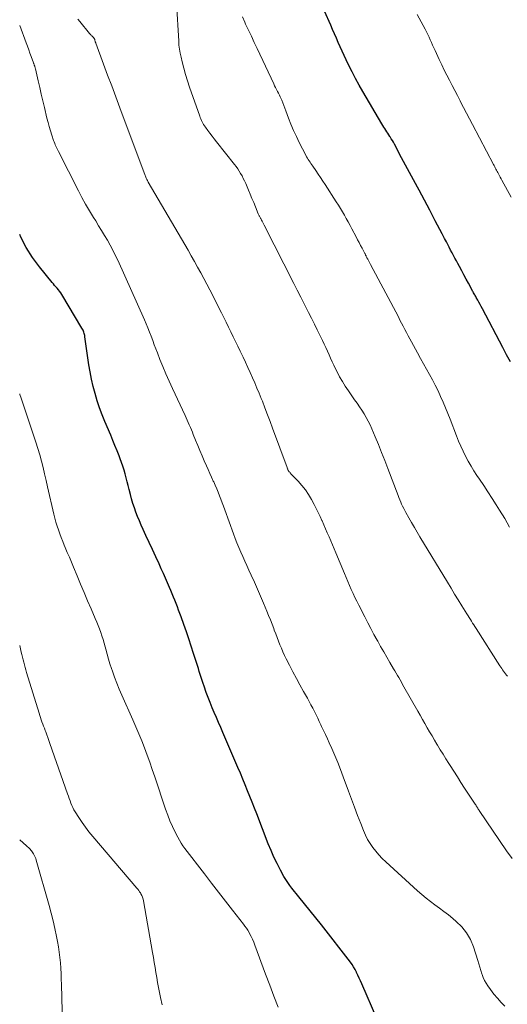
# Model space of a CAD drawing. Units: feet. Extents: x 1920000 to 1925033, y 510000 to 515003.
# Drawn here: x 1920000 to 1920083, y 510874 to 511041 of the extents above; entities that cross this region are included whole.
import ezdxf

# ---------------------------------------------------------------- set-up
doc = ezdxf.new("R2010")
doc.units = ezdxf.units.FT
doc.header["$LTSCALE"] = 100
doc.header["$MEASUREMENT"] = 0
doc.layers.add('CONTOUR INDEX', color=32, linetype='Continuous', lineweight=25)
doc.layers.add('CONTOUR INTERMEDIATE', color=40, linetype='Continuous', lineweight=15)

msp = doc.modelspace()

# ---------------------------------------------------------------- linework, layer by layer
at = {"layer": 'CONTOUR INDEX', "flags": 128}
for points, elevation in [([(1920083.75, 510983.09), (1920083.11, 510984.33), (1920082.46, 510985.56), (1920078.98, 510992.18), (1920078.78, 510992.55), (1920078.58, 510992.92), (1920078.37, 510993.29), (1920078.17, 510993.66), (1920077.93, 510994.08), (1920077.84, 510994.24), (1920077.75, 510994.4), (1920077.66, 510994.55), (1920077.57, 510994.71), (1920077.48, 510994.87), (1920077.4, 510995.03), (1920077.31, 510995.18), (1920077.23, 510995.34), (1920076.59, 510996.52), (1920076.21, 510997.23), (1920075.82, 510997.94), (1920075.44, 510998.66), (1920075.06, 510999.37), (1920074.79, 510999.86), (1920074.54, 511000.33), (1920074.29, 511000.79), (1920074.04, 511001.25), (1920073.8, 511001.72), (1920073.55, 511002.18), (1920073.31, 511002.65), (1920073.06, 511003.11), (1920072.82, 511003.58), (1920072.52, 511004.16), (1920072.12, 511004.92), (1920071.73, 511005.67), (1920071.33, 511006.43), (1920070.94, 511007.18), (1920070.01, 511008.96), (1920069.55, 511009.82), (1920069.1, 511010.68), (1920068.63, 511011.54), (1920068.17, 511012.4), (1920067.89, 511012.91), (1920067.55, 511013.54), (1920067.2, 511014.16), (1920066.86, 511014.79), (1920066.53, 511015.41), (1920066.19, 511016.04), (1920065.85, 511016.67), (1920065.52, 511017.3), (1920065.18, 511017.93), (1920063.97, 511020.24), (1920063.8, 511020.56), (1920063.62, 511020.87), (1920063.43, 511021.18), (1920063.25, 511021.49), (1920063.2, 511021.56), (1920063.03, 511021.83), (1920062.85, 511022.1), (1920062.67, 511022.37), (1920062.49, 511022.63), (1920062.31, 511022.89), (1920062.13, 511023.16), (1920061.96, 511023.43), (1920061.8, 511023.71), (1920058.57, 511029.21), (1920057.93, 511030.33), (1920057.31, 511031.46), (1920056.72, 511032.6), (1920056.14, 511033.76), (1920055.72, 511034.62), (1920055.38, 511035.35), (1920055.04, 511036.08), (1920054.7, 511036.82), (1920054.37, 511037.56), (1920054.05, 511038.3), (1920053.73, 511039.04), (1920053.41, 511039.78), (1920053.09, 511040.52), (1920052.04, 511042.95)], 1000), ([(1920060.95, 510871.12), (1920058.37, 510877.01), (1920058.15, 510877.5), (1920057.93, 510877.98), (1920057.71, 510878.47), (1920057.49, 510878.95), (1920057.46, 510879.02), (1920057.24, 510879.46), (1920057, 510879.89), (1920056.73, 510880.3), (1920056.44, 510880.7), (1920051.49, 510887.05), (1920050.54, 510888.26), (1920049.58, 510889.47), (1920048.62, 510890.67), (1920047.64, 510891.87), (1920046.47, 510893.31), (1920046.1, 510893.79), (1920045.74, 510894.29), (1920045.41, 510894.8), (1920045.11, 510895.33), (1920044.51, 510896.42), (1920043.93, 510897.52), (1920043.39, 510898.62), (1920042.9, 510899.75), (1920042.43, 510900.9), (1920040.48, 510905.99), (1920040.09, 510906.98), (1920039.7, 510907.98), (1920039.3, 510908.97), (1920038.9, 510909.96), (1920038.49, 510910.95), (1920038.08, 510911.93), (1920037.66, 510912.92), (1920037.24, 510913.9), (1920034.68, 510919.88), (1920034.31, 510920.73), (1920033.95, 510921.57), (1920033.58, 510922.42), (1920033.22, 510923.27), (1920032.86, 510924.12), (1920032.51, 510924.98), (1920032.18, 510925.84), (1920031.85, 510926.7), (1920031.47, 510927.76), (1920031.29, 510928.27), (1920031.12, 510928.77), (1920030.96, 510929.28), (1920030.81, 510929.79), (1920030.66, 510930.3), (1920030.5, 510930.81), (1920030.35, 510931.31), (1920030.19, 510931.82), (1920029.69, 510933.38), (1920029.29, 510934.62), (1920028.88, 510935.85), (1920028.45, 510937.08), (1920028.02, 510938.3), (1920027.54, 510939.61), (1920027.34, 510940.17), (1920027.13, 510940.74), (1920026.91, 510941.31), (1920026.7, 510941.87), (1920026.47, 510942.43), (1920026.25, 510942.99), (1920026.02, 510943.55), (1920025.79, 510944.11), (1920025.58, 510944.6), (1920025.23, 510945.41), (1920024.88, 510946.21), (1920024.52, 510947.01), (1920024.16, 510947.8), (1920023.78, 510948.65), (1920023.22, 510949.86), (1920022.66, 510951.08), (1920022.1, 510952.29), (1920021.54, 510953.51), (1920021.06, 510954.54), (1920020.74, 510955.27), (1920020.43, 510956), (1920020.13, 510956.73), (1920019.84, 510957.47), (1920019.57, 510958.22), (1920019.32, 510958.97), (1920019.1, 510959.73), (1920018.89, 510960.5), (1920018.69, 510961.35), (1920018.52, 510962.01), (1920018.36, 510962.67), (1920018.19, 510963.33), (1920018.01, 510963.99), (1920017.82, 510964.65), (1920017.62, 510965.3), (1920017.4, 510965.94), (1920017.16, 510966.58), (1920016.97, 510967.07), (1920016.62, 510967.95), (1920016.26, 510968.83), (1920015.9, 510969.71), (1920015.54, 510970.58), (1920014.54, 510972.93), (1920014.07, 510974.1), (1920013.63, 510975.28), (1920013.24, 510976.48), (1920012.88, 510977.69), (1920012.56, 510978.91), (1920012.28, 510980.14), (1920012.04, 510981.38), (1920011.83, 510982.62), (1920011.13, 510987.38), (1920011.1, 510987.58), (1920011.06, 510987.77), (1920011.01, 510987.97), (1920010.95, 510988.16), (1920010.88, 510988.34), (1920010.81, 510988.53), (1920010.72, 510988.71), (1920010.62, 510988.88), (1920007.17, 510994.6), (1920007, 510994.88), (1920006.81, 510995.15), (1920006.61, 510995.41), (1920006.4, 510995.66), (1920006.18, 510995.91), (1920005.96, 510996.16), (1920005.75, 510996.41), (1920005.54, 510996.67), (1920003.39, 510999.3), (1920002.19, 511000.93), (1920001.1, 511002.61), (1920000.18, 511004.4), (1920000, 511004.81)], 980)]:
    msp.add_lwpolyline(points, dxfattribs=dict(at, elevation=elevation))
at = {"layer": 'CONTOUR INTERMEDIATE', "flags": 128}
for points, elevation in [([(1920083.25, 510929.47), (1920083.08, 510929.68), (1920082.91, 510929.9), (1920082.75, 510930.13), (1920082.59, 510930.35), (1920082.43, 510930.58), (1920082.27, 510930.81), (1920082.12, 510931.04), (1920081.97, 510931.27), (1920077.9, 510937.64), (1920077.7, 510937.95), (1920077.51, 510938.25), (1920077.31, 510938.56), (1920077.11, 510938.87), (1920076.92, 510939.18), (1920076.72, 510939.49), (1920076.53, 510939.8), (1920076.34, 510940.11), (1920075.48, 510941.49), (1920074.86, 510942.49), (1920074.24, 510943.5), (1920073.63, 510944.51), (1920073.01, 510945.52), (1920068.32, 510953.28), (1920067.84, 510954.08), (1920067.37, 510954.88), (1920066.9, 510955.68), (1920066.44, 510956.48), (1920065.93, 510957.39), (1920065.73, 510957.75), (1920065.54, 510958.11), (1920065.36, 510958.47), (1920065.19, 510958.83), (1920065.03, 510959.2), (1920064.87, 510959.58), (1920064.71, 510959.95), (1920064.57, 510960.33), (1920062.84, 510964.92), (1920062.32, 510966.29), (1920061.78, 510967.64), (1920061.23, 510968.99), (1920060.68, 510970.34), (1920060.1, 510971.7), (1920059.81, 510972.36), (1920059.49, 510973), (1920059.14, 510973.63), (1920058.77, 510974.25), (1920058.38, 510974.85), (1920057.99, 510975.45), (1920057.58, 510976.05), (1920057.17, 510976.64), (1920056.11, 510978.15), (1920055.58, 510978.94), (1920055.08, 510979.74), (1920054.61, 510980.57), (1920054.17, 510981.41), (1920053.92, 510981.92), (1920053.63, 510982.52), (1920053.35, 510983.12), (1920053.07, 510983.72), (1920052.8, 510984.33), (1920052.53, 510984.94), (1920052.26, 510985.55), (1920051.97, 510986.15), (1920051.68, 510986.75), (1920051.29, 510987.55), (1920050.79, 510988.55), (1920050.3, 510989.55), (1920049.8, 510990.55), (1920049.29, 510991.55), (1920049.13, 510991.86), (1920048.55, 510993.01), (1920047.97, 510994.16), (1920047.38, 510995.31), (1920046.79, 510996.46), (1920041.72, 511006.41), (1920041.61, 511006.64), (1920041.49, 511006.86), (1920041.38, 511007.08), (1920041.26, 511007.3), (1920041.13, 511007.54), (1920041.08, 511007.64), (1920041.03, 511007.74), (1920040.97, 511007.84), (1920040.92, 511007.94), (1920040.87, 511008.04), (1920040.82, 511008.15), (1920040.78, 511008.25), (1920040.73, 511008.36), (1920040.24, 511009.57), (1920039.95, 511010.28), (1920039.65, 511010.99), (1920039.35, 511011.7), (1920039.05, 511012.41), (1920038.57, 511013.56), (1920038.37, 511013.99), (1920038.17, 511014.41), (1920037.95, 511014.83), (1920037.71, 511015.24), (1920037.47, 511015.64), (1920037.21, 511016.03), (1920036.93, 511016.41), (1920036.65, 511016.79), (1920033.58, 511020.66), (1920033.21, 511021.14), (1920032.84, 511021.62), (1920032.47, 511022.1), (1920032.11, 511022.59), (1920031.7, 511023.13), (1920031.55, 511023.35), (1920031.4, 511023.58), (1920031.27, 511023.81), (1920031.15, 511024.05), (1920031.03, 511024.29), (1920030.93, 511024.54), (1920030.83, 511024.79), (1920030.73, 511025.04), (1920029.01, 511029.97), (1920028.65, 511031.04), (1920028.32, 511032.11), (1920028.02, 511033.19), (1920027.74, 511034.27), (1920027.54, 511035.11), (1920027.39, 511035.78), (1920027.27, 511036.46), (1920027.19, 511037.15), (1920027.14, 511037.84), (1920026.79, 511044.3)], 992), ([(1920083.89, 511011.2), (1920082.31, 511014.09), (1920082.17, 511014.34), (1920082.03, 511014.59), (1920081.9, 511014.84), (1920081.76, 511015.09), (1920081.7, 511015.2), (1920081.59, 511015.4), (1920081.49, 511015.6), (1920081.38, 511015.79), (1920081.28, 511015.99), (1920081.17, 511016.19), (1920081.07, 511016.39), (1920080.97, 511016.59), (1920080.86, 511016.79), (1920077.28, 511023.62), (1920076.78, 511024.58), (1920076.27, 511025.55), (1920075.77, 511026.51), (1920075.26, 511027.47), (1920075.16, 511027.66), (1920074.7, 511028.53), (1920074.25, 511029.4), (1920073.8, 511030.27), (1920073.34, 511031.14), (1920072.9, 511032.01), (1920072.46, 511032.89), (1920072.03, 511033.77), (1920071.61, 511034.66), (1920070.89, 511036.22), (1920070.68, 511036.67), (1920070.48, 511037.13), (1920070.27, 511037.59), (1920070.07, 511038.06), (1920069.87, 511038.52), (1920069.66, 511038.97), (1920069.44, 511039.42), (1920069.2, 511039.87), (1920067.85, 511042.37)], 1004), ([(1920084.07, 510898.41), (1920083.07, 510899.7), (1920078.44, 510906.56), (1920078.35, 510906.69), (1920078.26, 510906.83), (1920078.18, 510906.97), (1920078.1, 510907.11), (1920078.01, 510907.25), (1920077.93, 510907.4), (1920077.84, 510907.53), (1920077.75, 510907.67), (1920075.94, 510910.41), (1920075.32, 510911.36), (1920074.7, 510912.32), (1920074.08, 510913.28), (1920073.47, 510914.24), (1920073.23, 510914.62), (1920072.75, 510915.4), (1920072.27, 510916.17), (1920071.79, 510916.95), (1920071.32, 510917.73), (1920071.22, 510917.89), (1920070.8, 510918.59), (1920070.38, 510919.29), (1920069.97, 510920), (1920069.56, 510920.7), (1920069.16, 510921.41), (1920068.75, 510922.12), (1920068.35, 510922.83), (1920067.94, 510923.54), (1920065.58, 510927.7), (1920065.36, 510928.09), (1920065.14, 510928.47), (1920064.92, 510928.85), (1920064.7, 510929.24), (1920064.48, 510929.62), (1920064.26, 510930), (1920064.03, 510930.39), (1920063.81, 510930.77), (1920063.19, 510931.82), (1920062.66, 510932.73), (1920062.13, 510933.65), (1920061.61, 510934.56), (1920061.1, 510935.48), (1920061.02, 510935.62), (1920060.47, 510936.61), (1920059.93, 510937.6), (1920059.41, 510938.6), (1920058.88, 510939.61), (1920057.86, 510941.61), (1920057.53, 510942.27), (1920057.2, 510942.94), (1920056.89, 510943.61), (1920056.59, 510944.29), (1920056.29, 510944.97), (1920056, 510945.65), (1920055.71, 510946.34), (1920055.43, 510947.02), (1920053.98, 510950.53), (1920053.7, 510951.22), (1920053.4, 510951.9), (1920053.11, 510952.59), (1920052.8, 510953.27), (1920052.5, 510953.95), (1920052.19, 510954.63), (1920051.89, 510955.32), (1920051.6, 510956), (1920051.59, 510956.02), (1920051.28, 510956.71), (1920050.97, 510957.4), (1920050.63, 510958.07), (1920050.28, 510958.75), (1920049.82, 510959.62), (1920049.32, 510960.47), (1920048.78, 510961.28), (1920048.17, 510962.04), (1920047.52, 510962.77), (1920046.29, 510964.03), (1920046.22, 510964.11), (1920046.15, 510964.19), (1920046.08, 510964.27), (1920046.01, 510964.35), (1920045.95, 510964.43), (1920045.89, 510964.52), (1920045.84, 510964.6), (1920045.79, 510964.7), (1920045.75, 510964.79), (1920045.71, 510964.88), (1920045.68, 510964.98), (1920045.64, 510965.07), (1920043.15, 510971.82), (1920042.73, 510972.96), (1920042.3, 510974.1), (1920041.86, 510975.24), (1920041.42, 510976.38), (1920041.23, 510976.85), (1920040.87, 510977.75), (1920040.5, 510978.64), (1920040.12, 510979.52), (1920039.73, 510980.4), (1920039.34, 510981.28), (1920038.94, 510982.15), (1920038.53, 510983.03), (1920038.12, 510983.9), (1920037.63, 510984.94), (1920037.24, 510985.76), (1920036.84, 510986.58), (1920036.45, 510987.4), (1920036.05, 510988.22), (1920035.65, 510989.04), (1920035.24, 510989.86), (1920034.83, 510990.67), (1920034.42, 510991.48), (1920032.43, 510995.38), (1920031.92, 510996.36), (1920031.41, 510997.33), (1920030.89, 510998.3), (1920030.36, 510999.27), (1920029.83, 511000.23), (1920029.29, 511001.19), (1920028.74, 511002.15), (1920028.19, 511003.1), (1920021.94, 511013.77), (1920021.86, 511013.91), (1920021.79, 511014.05), (1920021.71, 511014.19), (1920021.64, 511014.33), (1920021.57, 511014.47), (1920021.51, 511014.62), (1920021.45, 511014.77), (1920021.39, 511014.92), (1920017.08, 511026.46), (1920016.39, 511028.32), (1920015.7, 511030.17), (1920015.01, 511032.03), (1920014.32, 511033.89), (1920012.99, 511037.48), (1920012.97, 511037.54), (1920012.95, 511037.6), (1920012.93, 511037.66), (1920012.91, 511037.71), (1920012.87, 511037.8), (1920012.85, 511037.91), (1920012.81, 511038.08), (1920012.79, 511038.15), (1920012.76, 511038.22), (1920012.72, 511038.28), (1920012.68, 511038.35), (1920012.66, 511038.37), (1920012.61, 511038.44), (1920012.55, 511038.5), (1920012.48, 511038.56), (1920012.42, 511038.62), (1920012.33, 511038.7), (1920012.22, 511038.8), (1920012.12, 511038.9), (1920012.02, 511039.01), (1920011.92, 511039.12), (1920010.24, 511041.17), (1920009.95, 511041.55)], 988), ([(1920083.61, 510954.91), (1920082.78, 510956.37), (1920081.9, 510957.81), (1920081.34, 510958.71), (1920080.63, 510959.82), (1920079.91, 510960.92), (1920079.19, 510962.02), (1920078.46, 510963.12), (1920078.05, 510963.72), (1920077.53, 510964.52), (1920077.03, 510965.33), (1920076.56, 510966.16), (1920076.1, 510967), (1920075.67, 510967.85), (1920075.27, 510968.72), (1920074.89, 510969.59), (1920074.54, 510970.48), (1920073.46, 510973.33), (1920073.08, 510974.31), (1920072.68, 510975.28), (1920072.27, 510976.25), (1920071.85, 510977.21), (1920071.4, 510978.17), (1920070.94, 510979.11), (1920070.45, 510980.04), (1920069.95, 510980.96), (1920069.43, 510981.87), (1920068.92, 510982.79), (1920068.41, 510983.71), (1920067.9, 510984.63), (1920066.88, 510986.5), (1920066.59, 510987.03), (1920066.3, 510987.56), (1920066.02, 510988.09), (1920065.75, 510988.63), (1920065.47, 510989.17), (1920065.19, 510989.7), (1920064.91, 510990.24), (1920064.63, 510990.77), (1920059.9, 510999.7), (1920059.78, 510999.93), (1920059.66, 511000.16), (1920059.53, 511000.39), (1920059.41, 511000.63), (1920059.27, 511000.88), (1920059.22, 511000.98), (1920059.16, 511001.09), (1920059.11, 511001.19), (1920059.05, 511001.3), (1920059, 511001.4), (1920058.94, 511001.51), (1920058.89, 511001.61), (1920058.83, 511001.72), (1920058.43, 511002.49), (1920058.17, 511002.97), (1920057.92, 511003.46), (1920057.66, 511003.95), (1920057.41, 511004.44), (1920056.7, 511005.79), (1920056.39, 511006.38), (1920056.07, 511006.97), (1920055.75, 511007.55), (1920055.42, 511008.13), (1920055.08, 511008.71), (1920054.74, 511009.28), (1920054.39, 511009.85), (1920054.03, 511010.41), (1920052.12, 511013.35), (1920051.72, 511013.95), (1920051.32, 511014.55), (1920050.92, 511015.14), (1920050.52, 511015.74), (1920050.02, 511016.47), (1920049.86, 511016.7), (1920049.71, 511016.93), (1920049.55, 511017.16), (1920049.4, 511017.39), (1920049.25, 511017.62), (1920049.1, 511017.86), (1920048.96, 511018.1), (1920048.83, 511018.34), (1920047.72, 511020.51), (1920047.22, 511021.53), (1920046.74, 511022.57), (1920046.3, 511023.63), (1920045.89, 511024.69), (1920045.44, 511025.93), (1920045.27, 511026.39), (1920045.1, 511026.84), (1920044.91, 511027.29), (1920044.72, 511027.73), (1920044.62, 511027.96), (1920044.47, 511028.29), (1920044.32, 511028.61), (1920044.16, 511028.93), (1920043.99, 511029.25), (1920043.83, 511029.57), (1920043.67, 511029.89), (1920043.51, 511030.22), (1920043.35, 511030.54), (1920040.53, 511036.55), (1920040.04, 511037.6), (1920039.54, 511038.64), (1920039.05, 511039.69), (1920038.56, 511040.74), (1920038.43, 511041.03), (1920038.03, 511041.94)], 996), ([(1920082.83, 510873.18), (1920082.17, 510873.85), (1920081.53, 510874.54), (1920080.93, 510875.27), (1920080.36, 510876.02), (1920079.88, 510876.67), (1920079.59, 510877.12), (1920079.32, 510877.59), (1920079.11, 510878.08), (1920078.93, 510878.58), (1920078.9, 510878.69), (1920078.73, 510879.26), (1920078.55, 510879.83), (1920078.37, 510880.4), (1920078.19, 510880.97), (1920077.43, 510883.34), (1920076.92, 510884.57), (1920076.28, 510885.71), (1920075.46, 510886.72), (1920074.52, 510887.66), (1920073.9, 510888.17), (1920073.16, 510888.77), (1920072.41, 510889.36), (1920071.64, 510889.93), (1920070.87, 510890.49), (1920070.1, 510891.06), (1920069.35, 510891.64), (1920068.61, 510892.25), (1920067.9, 510892.88), (1920062.47, 510897.84), (1920061.88, 510898.41), (1920061.31, 510899), (1920060.78, 510899.63), (1920060.27, 510900.28), (1920059.8, 510900.96), (1920059.38, 510901.66), (1920059.01, 510902.39), (1920058.68, 510903.14), (1920058.2, 510904.36), (1920057.66, 510905.74), (1920057.13, 510907.13), (1920056.61, 510908.51), (1920056.1, 510909.9), (1920055.23, 510912.33), (1920054.77, 510913.55), (1920054.3, 510914.76), (1920053.79, 510915.96), (1920053.27, 510917.15), (1920052.84, 510918.11), (1920052.51, 510918.81), (1920052.19, 510919.52), (1920051.86, 510920.23), (1920051.53, 510920.93), (1920051.41, 510921.18), (1920051.14, 510921.76), (1920050.86, 510922.34), (1920050.58, 510922.91), (1920050.3, 510923.48), (1920050.01, 510924.05), (1920049.71, 510924.62), (1920049.41, 510925.18), (1920049.1, 510925.74), (1920048.45, 510926.9), (1920047.84, 510928.01), (1920047.23, 510929.12), (1920046.64, 510930.24), (1920046.06, 510931.37), (1920045.51, 510932.45), (1920045.22, 510933.04), (1920044.94, 510933.64), (1920044.67, 510934.25), (1920044.41, 510934.86), (1920044.17, 510935.48), (1920043.93, 510936.1), (1920043.69, 510936.71), (1920043.46, 510937.34), (1920043.36, 510937.61), (1920043.07, 510938.36), (1920042.78, 510939.11), (1920042.48, 510939.86), (1920042.18, 510940.61), (1920041.62, 510941.94), (1920041.11, 510943.15), (1920040.59, 510944.35), (1920040.05, 510945.55), (1920039.51, 510946.74), (1920039.11, 510947.6), (1920038.76, 510948.36), (1920038.41, 510949.13), (1920038.07, 510949.89), (1920037.73, 510950.66), (1920037.4, 510951.43), (1920037.08, 510952.21), (1920036.78, 510952.99), (1920036.49, 510953.78), (1920035, 510957.88), (1920034.78, 510958.48), (1920034.56, 510959.08), (1920034.33, 510959.68), (1920034.11, 510960.28), (1920033.87, 510960.87), (1920033.63, 510961.46), (1920033.38, 510962.05), (1920033.11, 510962.63), (1920033.05, 510962.77), (1920032.75, 510963.42), (1920032.45, 510964.07), (1920032.16, 510964.72), (1920031.87, 510965.38), (1920031.51, 510966.2), (1920031.12, 510967.09), (1920030.75, 510967.97), (1920030.38, 510968.86), (1920030.02, 510969.75), (1920029.63, 510970.72), (1920029.47, 510971.13), (1920029.3, 510971.53), (1920029.13, 510971.94), (1920028.95, 510972.34), (1920028.78, 510972.75), (1920028.59, 510973.15), (1920028.41, 510973.55), (1920028.23, 510973.95), (1920026.06, 510978.59), (1920025.5, 510979.82), (1920024.96, 510981.05), (1920024.44, 510982.29), (1920023.94, 510983.53), (1920023.52, 510984.62), (1920023.25, 510985.33), (1920022.98, 510986.04), (1920022.71, 510986.76), (1920022.45, 510987.47), (1920022.18, 510988.18), (1920021.9, 510988.89), (1920021.61, 510989.59), (1920021.3, 510990.28), (1920016.73, 511000.43), (1920016.32, 511001.3), (1920015.89, 511002.16), (1920015.43, 511003.01), (1920014.96, 511003.84), (1920014.47, 511004.67), (1920013.97, 511005.49), (1920013.47, 511006.32), (1920012.97, 511007.14), (1920012.6, 511007.73), (1920011.92, 511008.85), (1920011.26, 511009.99), (1920010.63, 511011.14), (1920010.02, 511012.3), (1920006.62, 511018.98), (1920006.5, 511019.21), (1920006.39, 511019.44), (1920006.28, 511019.67), (1920006.17, 511019.91), (1920006.07, 511020.14), (1920005.98, 511020.38), (1920005.89, 511020.62), (1920005.8, 511020.87), (1920005.48, 511021.8), (1920005.25, 511022.52), (1920005.04, 511023.24), (1920004.84, 511023.96), (1920004.65, 511024.69), (1920004.22, 511026.48), (1920003.95, 511027.62), (1920003.68, 511028.76), (1920003.42, 511029.89), (1920003.15, 511031.03), (1920002.69, 511033.09), (1920002.66, 511033.2), (1920002.63, 511033.31), (1920002.6, 511033.41), (1920002.57, 511033.52), (1920002.54, 511033.6), (1920002.52, 511033.67), (1920002.5, 511033.73), (1920002.47, 511033.8), (1920002.45, 511033.86), (1920002.43, 511033.92), (1920002.4, 511033.99), (1920002.38, 511034.05), (1920002.36, 511034.11), (1920001.98, 511035.18), (1920001.76, 511035.77), (1920001.54, 511036.36), (1920001.33, 511036.95), (1920001.1, 511037.55), (1920000, 511040.47)], 984), ([(1920044.11, 510873.04), (1920043.39, 510874.91), (1920042.68, 510876.77), (1920041.98, 510878.65), (1920040.15, 510883.63), (1920039.95, 510884.13), (1920039.74, 510884.63), (1920039.5, 510885.11), (1920039.25, 510885.58), (1920039.14, 510885.78), (1920038.92, 510886.15), (1920038.69, 510886.51), (1920038.44, 510886.85), (1920038.19, 510887.2), (1920036.31, 510889.59), (1920035.11, 510891.13), (1920033.92, 510892.67), (1920032.72, 510894.21), (1920031.53, 510895.75), (1920028.21, 510900.07), (1920027.87, 510900.54), (1920027.54, 510901.02), (1920027.25, 510901.53), (1920026.97, 510902.04), (1920026.54, 510902.89), (1920026.08, 510903.84), (1920025.65, 510904.81), (1920025.26, 510905.79), (1920024.91, 510906.79), (1920023.06, 510912.33), (1920022.64, 510913.57), (1920022.21, 510914.8), (1920021.77, 510916.03), (1920021.31, 510917.25), (1920020.84, 510918.46), (1920020.35, 510919.67), (1920019.84, 510920.87), (1920019.32, 510922.06), (1920017.44, 510926.26), (1920017, 510927.26), (1920016.58, 510928.28), (1920016.2, 510929.3), (1920015.83, 510930.34), (1920015.67, 510930.78), (1920015.4, 510931.6), (1920015.15, 510932.42), (1920014.91, 510933.25), (1920014.69, 510934.08), (1920014.58, 510934.52), (1920014.41, 510935.13), (1920014.23, 510935.74), (1920014.04, 510936.35), (1920013.83, 510936.95), (1920013.62, 510937.54), (1920013.39, 510938.14), (1920013.15, 510938.72), (1920012.9, 510939.31), (1920012.19, 510940.96), (1920011.59, 510942.36), (1920010.99, 510943.77), (1920010.39, 510945.18), (1920009.8, 510946.6), (1920009.18, 510948.1), (1920008.84, 510948.94), (1920008.48, 510949.77), (1920008.13, 510950.61), (1920007.77, 510951.44), (1920007.61, 510951.82), (1920007.34, 510952.47), (1920007.08, 510953.12), (1920006.84, 510953.78), (1920006.61, 510954.44), (1920006.39, 510955.1), (1920006.19, 510955.77), (1920006.01, 510956.45), (1920005.84, 510957.13), (1920004.77, 510961.8), (1920004.52, 510962.89), (1920004.26, 510963.98), (1920003.99, 510965.07), (1920003.71, 510966.16), (1920003.42, 510967.24), (1920003.11, 510968.32), (1920002.78, 510969.4), (1920002.43, 510970.46), (1920000.25, 510976.91), (1920000.03, 510977.55), (1920000, 510977.63)], 976), ([(1920024.29, 510873.43), (1920024.02, 510874.7), (1920023.86, 510875.55), (1920023.69, 510876.39), (1920023.54, 510877.24), (1920023.39, 510878.1), (1920023.25, 510878.95), (1920023.11, 510879.8), (1920022.97, 510880.66), (1920022.82, 510881.51), (1920022.67, 510882.36), (1920021.12, 510891.15), (1920021.05, 510891.47), (1920020.95, 510891.78), (1920020.82, 510892.09), (1920020.67, 510892.38), (1920020.6, 510892.51), (1920020.47, 510892.73), (1920020.32, 510892.94), (1920020.17, 510893.15), (1920020.01, 510893.35), (1920012.46, 510902.14), (1920011.83, 510902.92), (1920011.22, 510903.71), (1920010.64, 510904.53), (1920010.09, 510905.36), (1920009.47, 510906.36), (1920009.26, 510906.72), (1920009.06, 510907.08), (1920008.89, 510907.46), (1920008.74, 510907.85), (1920008.6, 510908.24), (1920008.46, 510908.63), (1920008.32, 510909.03), (1920008.18, 510909.42), (1920005.17, 510918.03), (1920004.99, 510918.52), (1920004.81, 510919.02), (1920004.63, 510919.5), (1920004.44, 510919.99), (1920004.35, 510920.24), (1920004.21, 510920.61), (1920004.07, 510920.97), (1920003.94, 510921.33), (1920003.8, 510921.7), (1920003.67, 510922.06), (1920003.55, 510922.43), (1920003.43, 510922.8), (1920003.31, 510923.17), (1920001.18, 510930.12), (1920001.05, 510930.55), (1920000.93, 510930.98), (1920000.82, 510931.42), (1920000.71, 510931.86), (1920000.61, 510932.29), (1920000.5, 510932.73), (1920000.39, 510933.17), (1920000.28, 510933.61), (1920000, 510934.7)], 972), ([(1920007.38, 510867.87), (1920007.13, 510876.9), (1920007.1, 510877.82), (1920007.06, 510878.74), (1920007, 510879.66), (1920006.94, 510880.58), (1920006.85, 510881.5), (1920006.74, 510882.41), (1920006.61, 510883.32), (1920006.45, 510884.23), (1920006.29, 510885.1), (1920006.01, 510886.43), (1920005.72, 510887.76), (1920005.38, 510889.08), (1920005.03, 510890.4), (1920002.82, 510898.12), (1920002.74, 510898.37), (1920002.64, 510898.62), (1920002.53, 510898.86), (1920002.41, 510899.09), (1920002.34, 510899.2), (1920002.23, 510899.37), (1920002.12, 510899.54), (1920001.99, 510899.7), (1920001.86, 510899.85), (1920001.82, 510899.9), (1920001.66, 510900.07), (1920001.49, 510900.24), (1920001.32, 510900.4), (1920001.15, 510900.55), (1920000, 510901.56)], 968)]:
    msp.add_lwpolyline(points, dxfattribs=dict(at, elevation=elevation))

doc.saveas('drawing.dxf')
